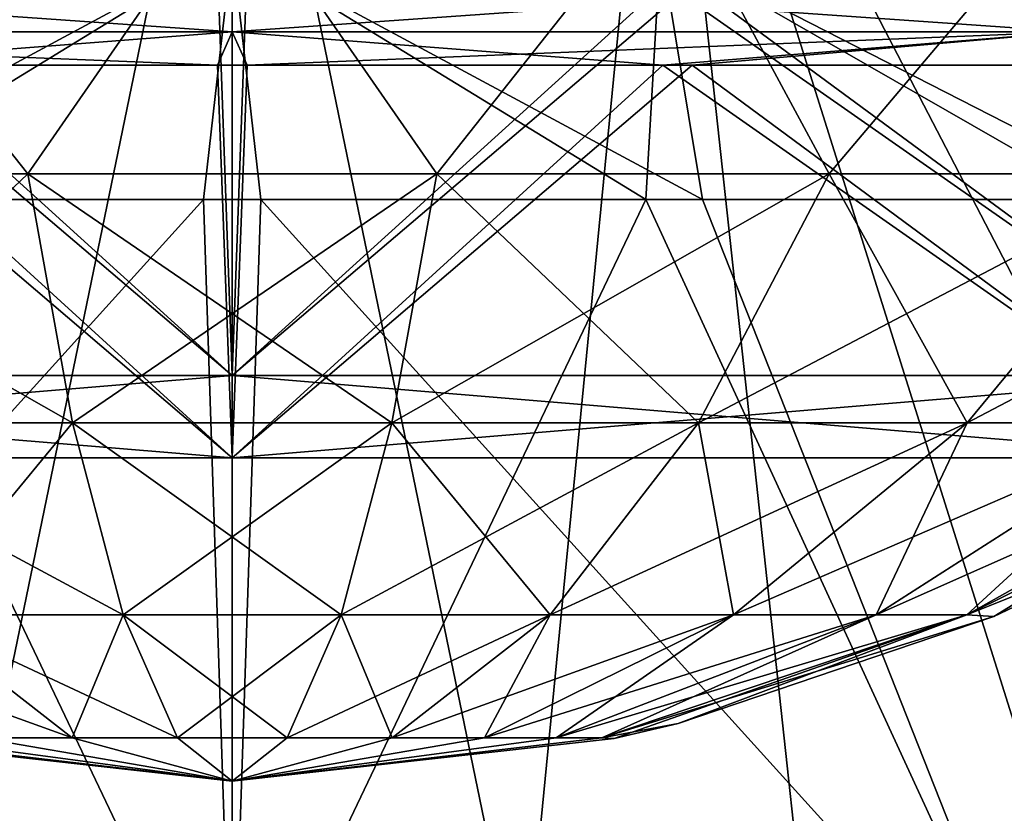
# Model space of a CAD drawing. Units: millimetres. Extents: x -431 to 431, y -66 to 257.
# Drawn here: x -4 to 14, y -3 to 11 of the extents above; entities that cross this region are included whole.
import ezdxf

# ---------------------------------------------------------------- set-up
doc = ezdxf.new("R2010")
doc.units = ezdxf.units.MM
doc.header["$LTSCALE"] = 26.699852
for name, color, linetype in [('217', 7, 'CONTINUOUS'), ('218', 7, 'CONTINUOUS'), ('232', 7, 'CONTINUOUS'), ('235', 7, 'CONTINUOUS'), ('241', 7, 'CONTINUOUS'), ('243', 7, 'CONTINUOUS'), ('244', 7, 'CONTINUOUS'), ('245', 7, 'CONTINUOUS'), ('65', 7, 'CONTINUOUS'), ('66', 7, 'CONTINUOUS'), ('68', 7, 'CONTINUOUS'), ('69', 7, 'CONTINUOUS'), ('70', 7, 'CONTINUOUS'), ('71', 7, 'CONTINUOUS'), ('72', 7, 'CONTINUOUS'), ('75', 7, 'CONTINUOUS')]:
    doc.layers.add(name, color=color, linetype=linetype)

msp = doc.modelspace()

# ---------------------------------------------------------------- linework, layer by layer
at = {"layer": '217', "linetype": 'CONTINUOUS'}
for points in [[(-7.765, 13.4, -28.978), (-3.625, 8.171, -25.213), (-10.581, 8.171, -23.17), (-7.765, 13.4, -28.978)], [(-7.765, 13.4, -28.978), (0, 13.4, -30), (-3.625, 8.171, -25.213), (-7.765, 13.4, -28.978)], [(0, 13.4, -30), (3.625, 8.171, -25.213), (-3.625, 8.171, -25.213), (0, 13.4, -30)], [(0, 13.4, -30), (7.765, 13.4, -28.978), (3.625, 8.171, -25.213), (0, 13.4, -30)], [(7.765, 13.4, -28.978), (10.581, 8.171, -23.17), (3.625, 8.171, -25.213), (7.765, 13.4, -28.978)], [(7.765, 13.4, -28.978), (15, 13.4, -25.981), (10.581, 8.171, -23.17), (7.765, 13.4, -28.978)], [(15, 13.4, -25.981), (16.68, 8.171, -19.25), (10.581, 8.171, -23.17), (15, 13.4, -25.981)], [(-3.625, 8.171, -25.213), (-8.263, 3.753, -18.092), (-10.581, 8.171, -23.17), (-3.625, 8.171, -25.213)], [(-2.831, 3.753, -19.687), (-8.263, 3.753, -18.092), (-3.625, 8.171, -25.213), (-2.831, 3.753, -19.687)], [(3.625, 8.171, -25.213), (-2.831, 3.753, -19.687), (-3.625, 8.171, -25.213), (3.625, 8.171, -25.213)], [(2.831, 3.753, -19.687), (-2.831, 3.753, -19.687), (3.625, 8.171, -25.213), (2.831, 3.753, -19.687)], [(8.263, 3.753, -18.092), (2.831, 3.753, -19.687), (10.581, 8.171, -23.17), (8.263, 3.753, -18.092)], [(10.581, 8.171, -23.17), (2.831, 3.753, -19.687), (3.625, 8.171, -25.213), (10.581, 8.171, -23.17)], [(13.025, 3.753, -15.032), (8.263, 3.753, -18.092), (16.68, 8.171, -19.25), (13.025, 3.753, -15.032)], [(16.68, 8.171, -19.25), (8.263, 3.753, -18.092), (10.581, 8.171, -23.17), (16.68, 8.171, -19.25)], [(16.732, 3.753, -10.753), (13.025, 3.753, -15.032), (21.428, 8.171, -13.771), (16.732, 3.753, -10.753)], [(21.428, 8.171, -13.771), (13.025, 3.753, -15.032), (16.68, 8.171, -19.25), (21.428, 8.171, -13.771)], [(-2.831, 3.753, -19.687), (-5.637, 0.353, -12.344), (-8.263, 3.753, -18.092), (-2.831, 3.753, -19.687)], [(-1.931, 0.353, -13.433), (-5.637, 0.353, -12.344), (-2.831, 3.753, -19.687), (-1.931, 0.353, -13.433)], [(2.831, 3.753, -19.687), (-1.931, 0.353, -13.433), (-2.831, 3.753, -19.687), (2.831, 3.753, -19.687)], [(1.931, 0.353, -13.433), (-1.931, 0.353, -13.433), (2.831, 3.753, -19.687), (1.931, 0.353, -13.433)], [(5.637, 0.353, -12.344), (1.931, 0.353, -13.433), (8.263, 3.753, -18.092), (5.637, 0.353, -12.344)], [(8.263, 3.753, -18.092), (1.931, 0.353, -13.433), (2.831, 3.753, -19.687), (8.263, 3.753, -18.092)], [(8.887, 0.353, -10.256), (5.637, 0.353, -12.344), (13.025, 3.753, -15.032), (8.887, 0.353, -10.256)], [(13.025, 3.753, -15.032), (5.637, 0.353, -12.344), (8.263, 3.753, -18.092), (13.025, 3.753, -15.032)], [(11.416, 0.353, -7.337), (8.887, 0.353, -10.256), (16.732, 3.753, -10.753), (11.416, 0.353, -7.337)], [(16.732, 3.753, -10.753), (8.887, 0.353, -10.256), (13.025, 3.753, -15.032), (16.732, 3.753, -10.753)], [(13.021, 0.353, -3.823), (11.416, 0.353, -7.337), (19.084, 3.753, -5.604), (13.021, 0.353, -3.823)], [(19.084, 3.753, -5.604), (11.416, 0.353, -7.337), (16.732, 3.753, -10.753), (19.084, 3.753, -5.604)], [(16.454, 1.728), (13.021, 0.353, -3.823), (19.914, 3.77), (16.454, 1.728)], [(19.914, 3.77), (13.021, 0.353, -3.823), (19.084, 3.753, -5.604), (19.914, 3.77)], [(13.498, 0.321), (13.021, 0.353, -3.823), (16.454, 1.728), (13.498, 0.321)], [(-2.836, -1.832, -6.21), (-4.471, -1.832, -5.16), (-5.637, 0.353, -12.344), (-2.836, -1.832, -6.21)], [(-1.931, 0.353, -13.433), (-2.836, -1.832, -6.21), (-5.637, 0.353, -12.344), (-1.931, 0.353, -13.433)], [(-0.972, -1.832, -6.758), (-2.836, -1.832, -6.21), (-1.931, 0.353, -13.433), (-0.972, -1.832, -6.758)], [(1.931, 0.353, -13.433), (-0.972, -1.832, -6.758), (-1.931, 0.353, -13.433), (1.931, 0.353, -13.433)], [(0.972, -1.832, -6.758), (-0.972, -1.832, -6.758), (1.931, 0.353, -13.433), (0.972, -1.832, -6.758)], [(2.836, -1.832, -6.21), (0.972, -1.832, -6.758), (5.637, 0.353, -12.344), (2.836, -1.832, -6.21)], [(5.637, 0.353, -12.344), (0.972, -1.832, -6.758), (1.931, 0.353, -13.433), (5.637, 0.353, -12.344)], [(4.471, -1.832, -5.16), (2.836, -1.832, -6.21), (8.887, 0.353, -10.256), (4.471, -1.832, -5.16)], [(8.887, 0.353, -10.256), (2.836, -1.832, -6.21), (5.637, 0.353, -12.344), (8.887, 0.353, -10.256)], [(5.744, -1.832, -3.691), (4.471, -1.832, -5.16), (11.416, 0.353, -7.337), (5.744, -1.832, -3.691)], [(11.416, 0.353, -7.337), (4.471, -1.832, -5.16), (8.887, 0.353, -10.256), (11.416, 0.353, -7.337)], [(6.551, -1.832, -1.924), (5.744, -1.832, -3.691), (13.021, 0.353, -3.823), (6.551, -1.832, -1.924)], [(13.021, 0.353, -3.823), (5.744, -1.832, -3.691), (11.416, 0.353, -7.337), (13.021, 0.353, -3.823)], [(13.498, 0.321), (6.551, -1.832, -1.924), (13.021, 0.353, -3.823), (13.498, 0.321)], [(7.902, -1.577), (6.551, -1.832, -1.924), (13.498, 0.321), (7.902, -1.577)], [(6.767, -1.845), (6.551, -1.832, -1.924), (7.902, -1.577), (6.767, -1.845)], [(-6.551, -1.832, -1.924), (0, -2.6), (-6.767, -1.845), (-6.551, -1.832, -1.924)], [(-5.744, -1.832, -3.691), (0, -2.6), (-6.551, -1.832, -1.924), (-5.744, -1.832, -3.691)], [(-4.471, -1.832, -5.16), (0, -2.6), (-5.744, -1.832, -3.691), (-4.471, -1.832, -5.16)], [(-2.836, -1.832, -6.21), (0, -2.6), (-4.471, -1.832, -5.16), (-2.836, -1.832, -6.21)], [(-0.972, -1.832, -6.758), (0, -2.6), (-2.836, -1.832, -6.21), (-0.972, -1.832, -6.758)], [(0.972, -1.832, -6.758), (0, -2.6), (-0.972, -1.832, -6.758), (0.972, -1.832, -6.758)], [(6.767, -1.845), (0, -2.6), (6.551, -1.832, -1.924), (6.767, -1.845)], [(6.551, -1.832, -1.924), (0, -2.6), (5.744, -1.832, -3.691), (6.551, -1.832, -1.924)], [(5.744, -1.832, -3.691), (0, -2.6), (4.471, -1.832, -5.16), (5.744, -1.832, -3.691)], [(4.471, -1.832, -5.16), (0, -2.6), (2.836, -1.832, -6.21), (4.471, -1.832, -5.16)], [(2.836, -1.832, -6.21), (0, -2.6), (0.972, -1.832, -6.758), (2.836, -1.832, -6.21)]]:
    msp.add_3dface(points, dxfattribs=at)
at = {"layer": '218', "linetype": 'CONTINUOUS'}
for points in [[(-7.765, 13.4, 28.978), (-10.581, 8.171, 23.17), (-3.625, 8.171, 25.213), (-7.765, 13.4, 28.978)], [(0, 13.4, 30), (-7.765, 13.4, 28.978), (-3.625, 8.171, 25.213), (0, 13.4, 30)], [(0, 13.4, 30), (-3.625, 8.171, 25.213), (3.625, 8.171, 25.213), (0, 13.4, 30)], [(7.765, 13.4, 28.978), (0, 13.4, 30), (3.625, 8.171, 25.213), (7.765, 13.4, 28.978)], [(7.765, 13.4, 28.978), (3.625, 8.171, 25.213), (10.581, 8.171, 23.17), (7.765, 13.4, 28.978)], [(15, 13.4, 25.981), (7.765, 13.4, 28.978), (10.581, 8.171, 23.17), (15, 13.4, 25.981)], [(15, 13.4, 25.981), (10.581, 8.171, 23.17), (16.68, 8.171, 19.25), (15, 13.4, 25.981)], [(-8.263, 3.753, 18.092), (-2.831, 3.753, 19.687), (-10.581, 8.171, 23.17), (-8.263, 3.753, 18.092)], [(-10.581, 8.171, 23.17), (-2.831, 3.753, 19.687), (-3.625, 8.171, 25.213), (-10.581, 8.171, 23.17)], [(-2.831, 3.753, 19.687), (2.831, 3.753, 19.687), (-3.625, 8.171, 25.213), (-2.831, 3.753, 19.687)], [(-3.625, 8.171, 25.213), (2.831, 3.753, 19.687), (3.625, 8.171, 25.213), (-3.625, 8.171, 25.213)], [(2.831, 3.753, 19.687), (8.263, 3.753, 18.092), (3.625, 8.171, 25.213), (2.831, 3.753, 19.687)], [(3.625, 8.171, 25.213), (8.263, 3.753, 18.092), (10.581, 8.171, 23.17), (3.625, 8.171, 25.213)], [(8.263, 3.753, 18.092), (13.025, 3.753, 15.032), (10.581, 8.171, 23.17), (8.263, 3.753, 18.092)], [(10.581, 8.171, 23.17), (13.025, 3.753, 15.032), (16.68, 8.171, 19.25), (10.581, 8.171, 23.17)], [(13.025, 3.753, 15.032), (16.732, 3.753, 10.753), (16.68, 8.171, 19.25), (13.025, 3.753, 15.032)], [(-5.637, 0.353, 12.344), (-1.931, 0.353, 13.433), (-8.263, 3.753, 18.092), (-5.637, 0.353, 12.344)], [(-8.263, 3.753, 18.092), (-1.931, 0.353, 13.433), (-2.831, 3.753, 19.687), (-8.263, 3.753, 18.092)], [(-1.931, 0.353, 13.433), (1.931, 0.353, 13.433), (-2.831, 3.753, 19.687), (-1.931, 0.353, 13.433)], [(-2.831, 3.753, 19.687), (1.931, 0.353, 13.433), (2.831, 3.753, 19.687), (-2.831, 3.753, 19.687)], [(1.931, 0.353, 13.433), (5.637, 0.353, 12.344), (2.831, 3.753, 19.687), (1.931, 0.353, 13.433)], [(2.831, 3.753, 19.687), (5.637, 0.353, 12.344), (8.263, 3.753, 18.092), (2.831, 3.753, 19.687)], [(5.637, 0.353, 12.344), (8.887, 0.353, 10.256), (8.263, 3.753, 18.092), (5.637, 0.353, 12.344)], [(8.263, 3.753, 18.092), (8.887, 0.353, 10.256), (13.025, 3.753, 15.032), (8.263, 3.753, 18.092)], [(8.887, 0.353, 10.256), (11.416, 0.353, 7.337), (13.025, 3.753, 15.032), (8.887, 0.353, 10.256)], [(11.416, 0.353, 7.337), (13.021, 0.353, 3.823), (16.732, 3.753, 10.753), (11.416, 0.353, 7.337)], [(13.025, 3.753, 15.032), (11.416, 0.353, 7.337), (16.732, 3.753, 10.753), (13.025, 3.753, 15.032)], [(13.021, 0.353, 3.823), (13.498, 0.321), (19.084, 3.753, 5.604), (13.021, 0.353, 3.823)], [(16.732, 3.753, 10.753), (13.021, 0.353, 3.823), (19.084, 3.753, 5.604), (16.732, 3.753, 10.753)], [(13.498, 0.321), (16.454, 1.728), (19.084, 3.753, 5.604), (13.498, 0.321)], [(-4.471, -1.832, 5.16), (-2.836, -1.832, 6.21), (-8.887, 0.353, 10.256), (-4.471, -1.832, 5.16)], [(-8.887, 0.353, 10.256), (-2.836, -1.832, 6.21), (-5.637, 0.353, 12.344), (-8.887, 0.353, 10.256)], [(-2.836, -1.832, 6.21), (-0.972, -1.832, 6.758), (-5.637, 0.353, 12.344), (-2.836, -1.832, 6.21)], [(-5.637, 0.353, 12.344), (-0.972, -1.832, 6.758), (-1.931, 0.353, 13.433), (-5.637, 0.353, 12.344)], [(-0.972, -1.832, 6.758), (0.972, -1.832, 6.758), (-1.931, 0.353, 13.433), (-0.972, -1.832, 6.758)], [(-1.931, 0.353, 13.433), (0.972, -1.832, 6.758), (1.931, 0.353, 13.433), (-1.931, 0.353, 13.433)], [(0.972, -1.832, 6.758), (2.836, -1.832, 6.21), (1.931, 0.353, 13.433), (0.972, -1.832, 6.758)], [(1.931, 0.353, 13.433), (2.836, -1.832, 6.21), (5.637, 0.353, 12.344), (1.931, 0.353, 13.433)], [(2.836, -1.832, 6.21), (4.471, -1.832, 5.16), (5.637, 0.353, 12.344), (2.836, -1.832, 6.21)], [(4.471, -1.832, 5.16), (5.744, -1.832, 3.691), (8.887, 0.353, 10.256), (4.471, -1.832, 5.16)], [(5.637, 0.353, 12.344), (4.471, -1.832, 5.16), (8.887, 0.353, 10.256), (5.637, 0.353, 12.344)], [(5.744, -1.832, 3.691), (6.551, -1.832, 1.924), (11.416, 0.353, 7.337), (5.744, -1.832, 3.691)], [(8.887, 0.353, 10.256), (5.744, -1.832, 3.691), (11.416, 0.353, 7.337), (8.887, 0.353, 10.256)], [(6.551, -1.832, 1.924), (6.767, -1.845), (13.021, 0.353, 3.823), (6.551, -1.832, 1.924)], [(11.416, 0.353, 7.337), (6.551, -1.832, 1.924), (13.021, 0.353, 3.823), (11.416, 0.353, 7.337)], [(6.767, -1.845), (7.902, -1.577), (13.021, 0.353, 3.823), (6.767, -1.845)], [(7.902, -1.577), (13.498, 0.321), (13.021, 0.353, 3.823), (7.902, -1.577)], [(-6.767, -1.845), (0, -2.6), (-6.551, -1.832, 1.924), (-6.767, -1.845)], [(-6.551, -1.832, 1.924), (0, -2.6), (-5.744, -1.832, 3.691), (-6.551, -1.832, 1.924)], [(-5.744, -1.832, 3.691), (0, -2.6), (-4.471, -1.832, 5.16), (-5.744, -1.832, 3.691)], [(-4.471, -1.832, 5.16), (0, -2.6), (-2.836, -1.832, 6.21), (-4.471, -1.832, 5.16)], [(-2.836, -1.832, 6.21), (0, -2.6), (-0.972, -1.832, 6.758), (-2.836, -1.832, 6.21)], [(-0.972, -1.832, 6.758), (0, -2.6), (0.972, -1.832, 6.758), (-0.972, -1.832, 6.758)], [(0, -2.6), (6.767, -1.845), (6.551, -1.832, 1.924), (0, -2.6)], [(0.972, -1.832, 6.758), (0, -2.6), (2.836, -1.832, 6.21), (0.972, -1.832, 6.758)], [(2.836, -1.832, 6.21), (0, -2.6), (4.471, -1.832, 5.16), (2.836, -1.832, 6.21)], [(4.471, -1.832, 5.16), (0, -2.6), (5.744, -1.832, 3.691), (4.471, -1.832, 5.16)], [(5.744, -1.832, 3.691), (0, -2.6), (6.551, -1.832, 1.924), (5.744, -1.832, 3.691)]]:
    msp.add_3dface(points, dxfattribs=at)
at = {"layer": '232', "linetype": 'CONTINUOUS'}
for points in [[(-7.591, 18.378, -106.137), (0, 18.378, -106.408), (-16.022, -59.364, -428.192), (-7.591, 18.378, -106.137)], [(-16.022, -59.364, -428.192), (0, 18.378, -106.408), (0, -59.364, -428.492), (-16.022, -59.364, -428.192)], [(0, 18.378, -106.408), (7.591, 18.378, -106.137), (0, -59.364, -428.492), (0, 18.378, -106.408)], [(0, -59.364, -428.492), (7.591, 18.378, -106.137), (16.022, -59.364, -428.192), (0, -59.364, -428.492)], [(7.591, 18.378, -106.137), (15.143, 18.378, -105.325), (32.021, -59.364, -427.293), (7.591, 18.378, -106.137)], [(16.022, -59.364, -428.192), (7.591, 18.378, -106.137), (32.021, -59.364, -427.293), (16.022, -59.364, -428.192)]]:
    msp.add_3dface(points, dxfattribs=at)
at = {"layer": '235', "linetype": 'CONTINUOUS'}
for points in [[(0, -59.364, 428.492), (-7.591, 18.378, 106.137), (-16.022, -59.364, 428.192), (0, -59.364, 428.492)], [(0, 18.378, 106.408), (-7.591, 18.378, 106.137), (0, -59.364, 428.492), (0, 18.378, 106.408)], [(7.591, 18.378, 106.137), (0, 18.378, 106.408), (16.022, -59.364, 428.192), (7.591, 18.378, 106.137)], [(16.022, -59.364, 428.192), (0, 18.378, 106.408), (0, -59.364, 428.492), (16.022, -59.364, 428.192)], [(15.143, 18.378, 105.325), (7.591, 18.378, 106.137), (47.976, -59.364, 425.797), (15.143, 18.378, 105.325)], [(47.976, -59.364, 425.797), (7.591, 18.378, 106.137), (32.021, -59.364, 427.293), (47.976, -59.364, 425.797)], [(32.021, -59.364, 427.293), (7.591, 18.378, 106.137), (16.022, -59.364, 428.192), (32.021, -59.364, 427.293)]]:
    msp.add_3dface(points, dxfattribs=at)
at = {"layer": '241', "linetype": 'CONTINUOUS'}
for points in [[(-7.591, 12.206, 106.137), (0, 12.206, 106.408), (-8.334, 7.718, 124.722), (-7.591, 12.206, 106.137)], [(0, 12.206, 106.408), (-0.509, 7.718, 124.999), (-8.334, 7.718, 124.722), (0, 12.206, 106.408)], [(0, 12.206, 106.408), (7.333, 7.718, 124.785), (-0.509, 7.718, 124.999), (0, 12.206, 106.408)], [(0, 12.206, 106.408), (7.591, 12.206, 106.137), (7.333, 7.718, 124.785), (0, 12.206, 106.408)], [(7.591, 12.206, 106.137), (15.415, 7.718, 124.046), (7.333, 7.718, 124.785), (7.591, 12.206, 106.137)], [(7.591, 12.206, 106.137), (15.143, 12.206, 105.325), (15.415, 7.718, 124.046), (7.591, 12.206, 106.137)]]:
    msp.add_3dface(points, dxfattribs=at)
at = {"layer": '243', "linetype": 'CONTINUOUS'}
for points in [[(0, 12.206, -106.408), (-7.591, 12.206, -106.137), (-7.333, 7.718, -124.785), (0, 12.206, -106.408)], [(0, 12.206, -106.408), (-7.333, 7.718, -124.785), (0.509, 7.718, -124.999), (0, 12.206, -106.408)], [(7.591, 12.206, -106.137), (0, 12.206, -106.408), (8.334, 7.718, -124.722), (7.591, 12.206, -106.137)], [(0, 12.206, -106.408), (0.509, 7.718, -124.999), (8.334, 7.718, -124.722), (0, 12.206, -106.408)], [(15.143, 12.206, -105.325), (7.591, 12.206, -106.137), (16.366, 7.718, -123.924), (15.143, 12.206, -105.325)], [(7.591, 12.206, -106.137), (8.334, 7.718, -124.722), (16.366, 7.718, -123.924), (7.591, 12.206, -106.137)]]:
    msp.add_3dface(points, dxfattribs=at)
at = {"layer": '244', "linetype": 'CONTINUOUS'}
for points in [[(0, -7.66, -174.509), (-7.333, 7.718, -124.785), (-14.411, -7.66, -173.913), (0, -7.66, -174.509)], [(0.509, 7.718, -124.999), (-7.333, 7.718, -124.785), (0, -7.66, -174.509), (0.509, 7.718, -124.999)], [(14.411, -7.66, -173.913), (0.509, 7.718, -124.999), (0, -7.66, -174.509), (14.411, -7.66, -173.913)], [(8.334, 7.718, -124.722), (0.509, 7.718, -124.999), (14.411, -7.66, -173.913), (8.334, 7.718, -124.722)], [(16.366, 7.718, -123.924), (8.334, 7.718, -124.722), (14.411, -7.66, -173.913), (16.366, 7.718, -123.924)]]:
    msp.add_3dface(points, dxfattribs=at)
at = {"layer": '245', "linetype": 'CONTINUOUS'}
for points in [[(-8.334, 7.718, 124.722), (-0.509, 7.718, 124.999), (-14.411, -7.66, 173.913), (-8.334, 7.718, 124.722)], [(-14.411, -7.66, 173.913), (-0.509, 7.718, 124.999), (0, -7.66, 174.509), (-14.411, -7.66, 173.913)], [(-0.509, 7.718, 124.999), (7.333, 7.718, 124.785), (0, -7.66, 174.509), (-0.509, 7.718, 124.999)], [(0, -7.66, 174.509), (7.333, 7.718, 124.785), (14.411, -7.66, 173.913), (0, -7.66, 174.509)], [(7.333, 7.718, 124.785), (15.415, 7.718, 124.046), (14.411, -7.66, 173.913), (7.333, 7.718, 124.785)]]:
    msp.add_3dface(points, dxfattribs=at)
at = {"layer": '65', "linetype": 'CONTINUOUS'}
for points in [[(0, 4.595, 135), (-8.17, 11.559, 105.833), (-17.621, 4.595, 133.845), (0, 4.595, 135)], [(-0.25, 11.559, 106.148), (-8.17, 11.559, 105.833), (0, 4.595, 135), (-0.25, 11.559, 106.148)], [(7.671, 11.559, 105.871), (-0.25, 11.559, 106.148), (0, 4.595, 135), (7.671, 11.559, 105.871)], [(17.621, 4.595, 133.845), (7.671, 11.559, 105.871), (0, 4.595, 135), (17.621, 4.595, 133.845)], [(15.549, 11.559, 105.003), (7.671, 11.559, 105.871), (17.621, 4.595, 133.845), (15.549, 11.559, 105.003)]]:
    msp.add_3dface(points, dxfattribs=at)
at = {"layer": '66', "linetype": 'CONTINUOUS'}
for points in [[(0, 4.595, -135), (-17.621, 4.595, -133.845), (-7.671, 11.559, -105.871), (0, 4.595, -135)], [(0.25, 11.559, -106.148), (0, 4.595, -135), (-7.671, 11.559, -105.871), (0.25, 11.559, -106.148)], [(17.621, 4.595, -133.845), (0, 4.595, -135), (8.17, 11.559, -105.833), (17.621, 4.595, -133.845)], [(8.17, 11.559, -105.833), (0, 4.595, -135), (0.25, 11.559, -106.148), (8.17, 11.559, -105.833)], [(16.045, 11.559, -104.928), (17.621, 4.595, -133.845), (8.17, 11.559, -105.833), (16.045, 11.559, -104.928)]]:
    msp.add_3dface(points, dxfattribs=at)
at = {"layer": '68', "linetype": 'CONTINUOUS'}
for points in [[(-17.621, 4.595, -133.845), (0, 4.595, -135), (-17.575, 3.136, -133.496), (-17.621, 4.595, -133.845)], [(-17.575, 3.136, -133.496), (0, 4.595, -135), (0, 3.136, -134.648), (-17.575, 3.136, -133.496)], [(0, 4.595, -135), (17.621, 4.595, -133.845), (0, 3.136, -134.648), (0, 4.595, -135)], [(0, 3.136, -134.648), (17.621, 4.595, -133.845), (17.575, 3.136, -133.496), (0, 3.136, -134.648)]]:
    msp.add_3dface(points, dxfattribs=at)
at = {"layer": '69', "linetype": 'CONTINUOUS'}
for points in [[(0, 4.595, 135), (-17.621, 4.595, 133.845), (0, 3.136, 134.648), (0, 4.595, 135)], [(0, 3.136, 134.648), (-17.621, 4.595, 133.845), (-17.575, 3.136, 133.496), (0, 3.136, 134.648)], [(17.621, 4.595, 133.845), (0, 4.595, 135), (17.575, 3.136, 133.496), (17.621, 4.595, 133.845)], [(17.575, 3.136, 133.496), (0, 4.595, 135), (0, 3.136, 134.648), (17.575, 3.136, 133.496)]]:
    msp.add_3dface(points, dxfattribs=at)
at = {"layer": '70', "linetype": 'CONTINUOUS'}
for points in [[(0, 3.136, 134.648), (-17.575, 3.136, 133.496), (-7.633, 10.1, 105.52), (0, 3.136, 134.648)], [(0.262, 10.1, 105.796), (0, 3.136, 134.648), (-7.633, 10.1, 105.52), (0.262, 10.1, 105.796)], [(17.575, 3.136, 133.496), (0, 3.136, 134.648), (8.155, 10.1, 105.481), (17.575, 3.136, 133.496)], [(8.155, 10.1, 105.481), (0, 3.136, 134.648), (0.262, 10.1, 105.796), (8.155, 10.1, 105.481)], [(16.002, 10.1, 104.579), (17.575, 3.136, 133.496), (8.155, 10.1, 105.481), (16.002, 10.1, 104.579)]]:
    msp.add_3dface(points, dxfattribs=at)
at = {"layer": '71', "linetype": 'CONTINUOUS'}
for points in [[(-17.575, 3.136, -133.496), (0, 3.136, -134.648), (-8.155, 10.1, -105.481), (-17.575, 3.136, -133.496)], [(-8.155, 10.1, -105.481), (0, 3.136, -134.648), (-0.262, 10.1, -105.796), (-8.155, 10.1, -105.481)], [(-0.262, 10.1, -105.796), (0, 3.136, -134.648), (7.633, 10.1, -105.52), (-0.262, 10.1, -105.796)], [(0, 3.136, -134.648), (17.575, 3.136, -133.496), (7.633, 10.1, -105.52), (0, 3.136, -134.648)], [(7.633, 10.1, -105.52), (17.575, 3.136, -133.496), (15.485, 10.1, -104.657), (7.633, 10.1, -105.52)]]:
    msp.add_3dface(points, dxfattribs=at)
at = {"layer": '72', "linetype": 'CONTINUOUS'}
for points in [[(-14.771, 11.727, -102.735), (-14.888, 10.687, -103.545), (0, 10.687, -104.61), (-14.771, 11.727, -102.735)], [(0, 11.727, -103.791), (-14.771, 11.727, -102.735), (0, 10.687, -104.61), (0, 11.727, -103.791)], [(14.771, 11.727, -102.735), (0, 11.727, -103.791), (14.888, 10.687, -103.545), (14.771, 11.727, -102.735)], [(0, 11.727, -103.791), (0, 10.687, -104.61), (14.888, 10.687, -103.545), (0, 11.727, -103.791)], [(-8.155, 10.1, -105.481), (-0.262, 10.1, -105.796), (-14.888, 10.687, -103.545), (-8.155, 10.1, -105.481)], [(-14.888, 10.687, -103.545), (-0.262, 10.1, -105.796), (0, 10.687, -104.61), (-14.888, 10.687, -103.545)], [(-0.262, 10.1, -105.796), (7.633, 10.1, -105.52), (0, 10.687, -104.61), (-0.262, 10.1, -105.796)], [(0, 10.687, -104.61), (7.633, 10.1, -105.52), (14.888, 10.687, -103.545), (0, 10.687, -104.61)], [(7.633, 10.1, -105.52), (15.485, 10.1, -104.657), (14.888, 10.687, -103.545), (7.633, 10.1, -105.52)]]:
    msp.add_3dface(points, dxfattribs=at)
at = {"layer": '75', "linetype": 'CONTINUOUS'}
for points in [[(-14.771, 11.727, 102.735), (0, 11.727, 103.791), (-14.888, 10.687, 103.545), (-14.771, 11.727, 102.735)], [(0, 11.727, 103.791), (0, 10.687, 104.61), (-14.888, 10.687, 103.545), (0, 11.727, 103.791)], [(0, 11.727, 103.791), (14.771, 11.727, 102.735), (0, 10.687, 104.61), (0, 11.727, 103.791)], [(14.771, 11.727, 102.735), (14.888, 10.687, 103.545), (0, 10.687, 104.61), (14.771, 11.727, 102.735)], [(0, 10.687, 104.61), (-7.633, 10.1, 105.52), (-14.888, 10.687, 103.545), (0, 10.687, 104.61)], [(0.262, 10.1, 105.796), (-7.633, 10.1, 105.52), (0, 10.687, 104.61), (0.262, 10.1, 105.796)], [(14.888, 10.687, 103.545), (0.262, 10.1, 105.796), (0, 10.687, 104.61), (14.888, 10.687, 103.545)], [(8.155, 10.1, 105.481), (0.262, 10.1, 105.796), (14.888, 10.687, 103.545), (8.155, 10.1, 105.481)], [(16.002, 10.1, 104.579), (8.155, 10.1, 105.481), (14.888, 10.687, 103.545), (16.002, 10.1, 104.579)]]:
    msp.add_3dface(points, dxfattribs=at)

doc.saveas('drawing.dxf')
